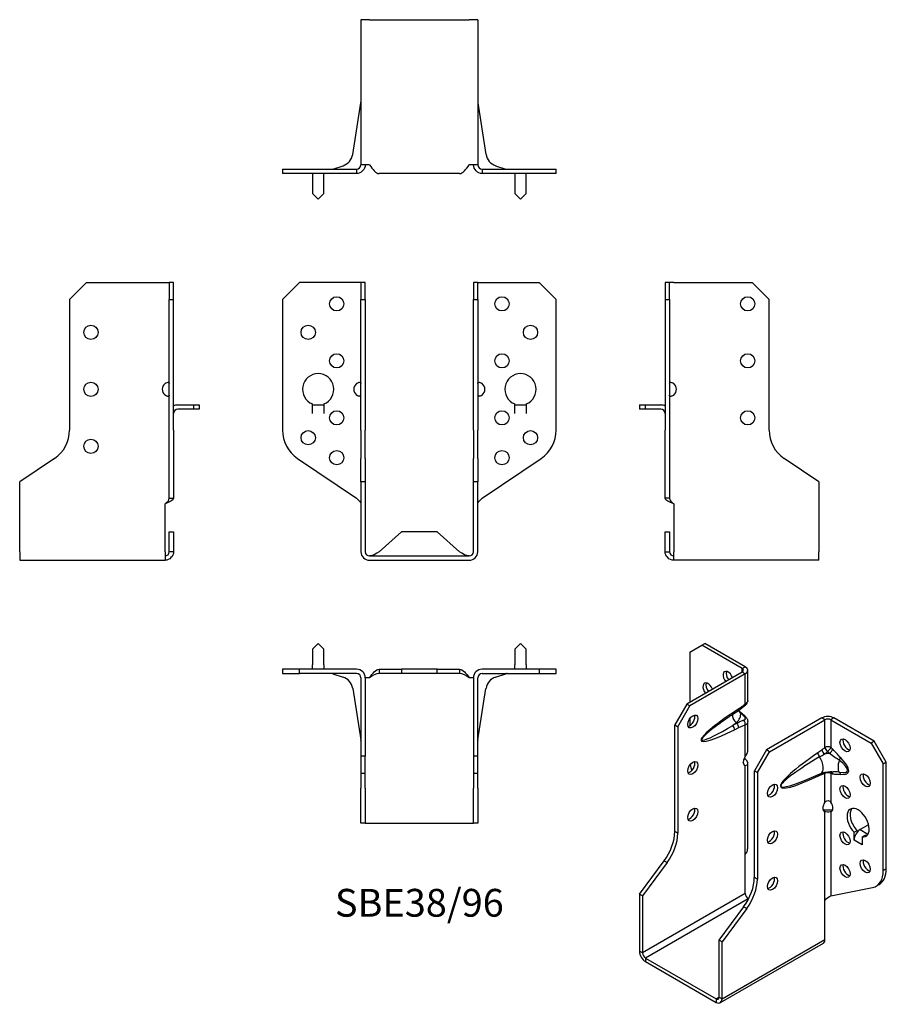
# Model space of a CAD drawing. Units: millimetres. Extents: x -140 to 164, y -157 to 188.
import ezdxf

# ---------------------------------------------------------------- set-up
doc = ezdxf.new("R2010")
doc.units = ezdxf.units.MM
doc.styles.get("Standard").update_dxf_attribs({"font": 'arial.ttf'})

# ---------------------------------------------------------------- blocks, each defined once
blk = doc.blocks.new('SBE38_96-F-Front')
for p, q in [((-48, 90), (-42, 96)), ((-22, 96), (-42, 96)), ((-20.5, 96), (-22, 96)), ((-20.5, 96), (-20.5, 90)), ((-19, 96), (-20.5, 96)), ((-19, 90), (-19, 96)), ((19, 96), (19, 90)), ((20.5, 96), (19, 96)), ((20.5, 96), (22, 96)), ((20.5, 90), (20.5, 96)), ((22, 96), (42, 96)), ((42, 96), (48, 90)), ((-48, 90), (-48, 44.19)), ((-20.5, 44.19), (-20.5, 90)), ((-20.5, 90), (-19, 90)), ((-19, 90), (-19, 44.19)), ((19, 44.19), (19, 90)), ((19, 90), (20.5, 90)), ((20.5, 90), (20.5, 44.19)), ((48, 44.19), (48, 90)), ((-37.51, 50), (-37.51, 53.38)), ((-37.5, 50), (-37.5, 53)), ((-37.5, 53), (-33.5, 53)), ((-33.5, 53), (-33.5, 50)), ((-33.49, 53.38), (-33.49, 50)), ((33.49, 50), (33.49, 53.38)), ((33.5, 50), (33.5, 53)), ((33.5, 53), (37.5, 53)), ((37.5, 53), (37.5, 50)), ((37.51, 53.38), (37.51, 50)), ((-37.51, 49.99), (-37.51, 50)), ((-37.51, 50), (-37.51, 50)), ((-37.5, 49.99), (-37.51, 49.99)), ((-37.5, 50), (-37.5, 49.99)), ((-33.5, 49.99), (-33.5, 50)), ((-33.49, 49.99), (-33.5, 49.99)), ((-33.49, 50), (-33.49, 50)), ((-33.49, 50), (-33.49, 49.99)), ((33.49, 50), (33.49, 50)), ((33.49, 49.99), (33.49, 50)), ((33.5, 49.99), (33.49, 49.99)), ((33.5, 50), (33.5, 49.99)), ((37.5, 49.99), (37.5, 50)), ((37.51, 49.99), (37.5, 49.99)), ((37.51, 50), (37.51, 50)), ((37.51, 50), (37.51, 49.99)), ((-20.5, 44.19), (-20.5, 34.24)), ((-19, 34.24), (-19, 44.19)), ((19, 44.19), (19, 34.24)), ((20.5, 34.24), (20.5, 44.19)), ((-42.71, 34.24), (-22, 20.27)), ((-20.5, 26.01), (-20.5, 34.24)), ((-19, 34.24), (-19, 26.01)), ((19, 26.01), (19, 34.24)), ((20.5, 34.24), (20.5, 26.01)), ((22, 20.27), (42.71, 34.24)), ((-20.5, 26.01), (-20.5, 1.5)), ((-19, 26.01), (-20.5, 26.01)), ((-19, 26.01), (-19, 1.5)), ((19, 1.5), (19, 26.01)), ((20.5, 26.01), (19, 26.01)), ((20.5, 1.5), (20.5, 26.01)), ((-6.25, 8.5), (-14.12, 1.5)), ((6.25, 8.5), (-6.25, 8.5)), ((14.12, 1.5), (6.25, 8.5)), ((-17.5, 0), (17.5, 0)), ((-17.5, -1.5), (17.5, -1.5))]:
    blk.add_line(p, q)
for centre in [(-29, 88.5), (29, 88.5), (-39, 78.5), (39, 78.5), (-29, 68.5), (29, 68.5), (-29, 48.5), (29, 48.5), (-39, 41.5), (39, 41.5), (-29, 34.5), (29, 34.5)]:
    blk.add_circle(centre, 2.5)
for centre, radius, start, end in [((-35.5, 58.5), 5.5, 291.4356, 248.5644), ((35.5, 58.5), 5.5, 291.4356, 248.5644), ((-20.5, 58.5), 2.5, 126.8699, 233.1301), ((20.5, 58.5), 2.5, 306.8699, 53.1301), ((-36, 44.19), 12, 180, 236), ((36, 44.19), 12, 304, 0), ((-17.5, 1.5), 3, 180, 270), ((-17.5, 1.5), 1.5, 180, 270), ((17.5, 1.5), 3, 270, 0), ((17.5, 1.5), 1.5, 270, 0)]:
    blk.add_arc(centre, radius, start, end)
for points, knots in [([(-22, 60.5), (-21.42, 61.06), (-20.65, 61.15), (-20.53, 60.73), (-20.51, 60.66), (-20.5, 60.59), (-20.5, 60.5)], [0, 0, 0, 0, 0.864935, 0.864935, 0.864935, 1, 1, 1, 1]), ([(20.5, 60.5), (20.5, 60.59), (20.51, 60.66), (20.53, 60.73), (20.65, 61.15), (21.42, 61.06), (22, 60.5)], [-1, -1, -1, -1, -0.864935, -0.864935, -0.864935, 0, 0, 0, 0]), ([(-22, 56.5), (-21.82, 56.41), (-21.62, 56.34), (-21.42, 56.27), (-21.17, 56.19), (-20.92, 56.12), (-20.69, 56.08)], [-1, -1, -1, -1, -0.8649351, -0.8649351, -0.8649351, -0.6929633, -0.6929633, -0.6929633, -0.6929633]), ([(-20.5, 56.5), (-20.5, 55.94), (-21.07, 55.85), (-21.71, 56.27), (-21.81, 56.34), (-21.91, 56.41), (-22, 56.5)], [0, 0, 0, 0, 0.864935, 0.864935, 0.864935, 1, 1, 1, 1]), ([(22, 56.5), (21.91, 56.41), (21.81, 56.34), (21.71, 56.27), (21.07, 55.85), (20.5, 55.94), (20.5, 56.5)], [-1, -1, -1, -1, -0.864935, -0.864935, -0.864935, 0, 0, 0, 0]), ([(20.69, 56.08), (20.92, 56.12), (21.17, 56.19), (21.42, 56.27), (21.62, 56.34), (21.82, 56.41), (22, 56.5)], [0.6929633, 0.6929633, 0.6929633, 0.6929633, 0.8649351, 0.8649351, 0.8649351, 1, 1, 1, 1])]:
    blk.add_open_spline(points, degree=3, knots=knots)
for points in [[(-20.69, 60.92), (-21.13, 60.84), (-21.59, 60.7), (-22, 60.5)], [(22, 60.5), (21.59, 60.7), (21.13, 60.84), (20.69, 60.92)], [(-22, 20.27), (-21.21, 19.6), (-20.5, 18.92), (-20.5, 18.25)], [(20.5, 18.25), (20.5, 18.92), (21.21, 19.6), (22, 20.27)], [(-14.12, 1.5), (-15.25, 0.71), (-16.38, 0), (-17.5, 0)], [(17.5, 0), (16.37, 0), (15.25, 0.71), (14.12, 1.5)]]:
    blk.add_open_spline(points, degree=3)
blk = doc.blocks.new('SBE38_96-F-Left')
for p, q in [((0, 96), (0, 90)), ((1.5, 96), (0, 96)), ((3, 96), (1.5, 96)), ((1.5, 90), (1.5, 96)), ((3, 96), (30.5, 96)), ((30.5, 96), (36.5, 90)), ((0, 90), (1.5, 90)), ((0, 90), (0, 44.19)), ((1.5, 90), (1.5, 44.19)), ((36.5, 44.19), (36.5, 90)), ((-9, 53), (-7, 53)), ((-9, 53), (-9, 51.5)), ((-7, 53), (-1.5, 53)), ((-7, 53), (-7, 51.5)), ((-7, 51.5), (-9, 51.5)), ((-1.5, 51.5), (-7, 51.5)), ((0, 34.24), (0, 44.19)), ((1.5, 44.19), (1.5, 34.24)), ((0, 20.27), (0, 34.24)), ((1.5, 34.24), (1.5, 20.27)), ((54, 26.01), (41.79, 34.24)), ((54, 26.01), (54, 1.5)), ((1.09, 20.27), (0, 20.27)), ((1.5, 20.27), (1.09, 20.27)), ((3, 18.25), (3, 1.5)), ((0, 8.5), (1.5, 8.5)), ((0, 1.5), (0, 8.5)), ((1.5, 8.5), (1.5, 1.5)), ((0, 1.5), (1.09, 1.5)), ((1.09, 1.5), (1.5, 1.5)), ((3, -1.5), (3, 1.5)), ((54, -1.5), (54, 1.5)), ((54, -1.5), (3, -1.5))]:
    blk.add_line(p, q)
for centre in [(29, 88.5), (29, 68.5), (29, 48.5)]:
    blk.add_circle(centre, 2.5)
for centre, radius, start, end in [((1.5, 58.5), 2.5, 306.8699, 53.1301), ((-1.5, 50), 3, 60, 90), ((-1.5, 50), 1.5, 0, 90), ((48.5, 44.19), 12, 180, 236)]:
    blk.add_arc(centre, radius, start, end)
for points, knots in [([(1.5, 60.5), (1.5, 61.06), (2.07, 61.15), (2.71, 60.73), (2.81, 60.66), (2.91, 60.59), (3, 60.5)], [0, 0, 0, 0, 0.864935, 0.864935, 0.864935, 1, 1, 1, 1]), ([(3, 60.5), (2.82, 60.59), (2.62, 60.66), (2.42, 60.73), (2.17, 60.81), (1.92, 60.88), (1.69, 60.92)], [-1, -1, -1, -1, -0.8649351, -0.8649351, -0.8649351, -0.6929633, -0.6929633, -0.6929633, -0.6929633]), ([(3, 56.5), (2.42, 55.94), (1.65, 55.85), (1.53, 56.27), (1.51, 56.34), (1.5, 56.41), (1.5, 56.5)], [0, 0, 0, 0, 0.864935, 0.864935, 0.864935, 1, 1, 1, 1])]:
    blk.add_open_spline(points, degree=3, knots=knots)
for points in [[(1.69, 56.08), (2.13, 56.16), (2.59, 56.3), (3, 56.5)], [(3, 18.25), (1.43, 18.92), (0, 19.6), (0, 20.27)], [(1.5, 20.27), (1.5, 19.6), (2.21, 18.92), (3, 18.25)], [(3, -1.5), (1.43, -1.5), (0, -0.07), (0, 1.5)], [(1.5, 1.5), (1.5, 0.71), (2.21, 0), (3, 0)]]:
    blk.add_open_spline(points, degree=3)
blk = doc.blocks.new('SBE38_96-F-Right')
for p, q in [((-36.5, 90), (-30.5, 96)), ((-30.5, 96), (-3, 96)), ((-3, 96), (-1.5, 96)), ((0, 96), (-1.5, 96)), ((-1.5, 96), (-1.5, 90)), ((0, 90), (0, 96)), ((-36.5, 90), (-36.5, 44.19)), ((-1.5, 90), (0, 90)), ((-1.5, 44.19), (-1.5, 90)), ((0, 44.19), (0, 90)), ((1.5, 53), (7, 53)), ((7, 53), (9, 53)), ((7, 53), (7, 51.5)), ((9, 53), (9, 51.5)), ((7, 51.5), (1.5, 51.5)), ((9, 51.5), (7, 51.5)), ((-1.5, 34.24), (-1.5, 44.19)), ((0, 44.19), (0, 34.24)), ((-41.79, 34.24), (-54, 26.01)), ((-1.5, 20.27), (-1.5, 34.24)), ((0, 34.24), (0, 20.27)), ((-54, 1.5), (-54, 26.01)), ((-3, 1.5), (-3, 18.25)), ((-1.5, 20.27), (-1.09, 20.27)), ((-1.09, 20.27), (0, 20.27)), ((-1.5, 1.5), (-1.5, 8.5)), ((-1.5, 8.5), (0, 8.5)), ((0, 8.5), (0, 1.5)), ((-54, 1.5), (-54, -1.5)), ((-3, 1.5), (-3, -1.5)), ((-1.09, 1.5), (-1.5, 1.5)), ((0, 1.5), (-1.09, 1.5)), ((-54, -1.5), (-3, -1.5))]:
    blk.add_line(p, q)
for centre in [(-29, 78.5), (-29, 58.5), (-29, 38.5)]:
    blk.add_circle(centre, 2.5)
for centre, radius, start, end in [((-1.5, 58.5), 2.5, 126.8699, 233.1301), ((1.5, 50), 3, 90, 120), ((1.5, 50), 1.5, 90, 180), ((-48.5, 44.19), 12, 304, 0)]:
    blk.add_arc(centre, radius, start, end)
for points, knots in [([(-3, 60.5), (-2.91, 60.59), (-2.81, 60.66), (-2.71, 60.73), (-2.07, 61.15), (-1.5, 61.06), (-1.5, 60.5)], [-1, -1, -1, -1, -0.864935, -0.864935, -0.864935, 0, 0, 0, 0]), ([(-1.69, 60.92), (-1.92, 60.88), (-2.17, 60.81), (-2.42, 60.73), (-2.62, 60.66), (-2.82, 60.59), (-3, 60.5)], [0.6929633, 0.6929633, 0.6929633, 0.6929633, 0.8649351, 0.8649351, 0.8649351, 1, 1, 1, 1]), ([(-1.5, 56.5), (-1.5, 56.41), (-1.51, 56.34), (-1.53, 56.27), (-1.65, 55.85), (-2.42, 55.94), (-3, 56.5)], [-1, -1, -1, -1, -0.864935, -0.864935, -0.864935, 0, 0, 0, 0])]:
    blk.add_open_spline(points, degree=3, knots=knots)
for points in [[(-3, 56.5), (-2.59, 56.3), (-2.13, 56.16), (-1.69, 56.08)], [(0, 20.27), (0, 19.6), (-1.43, 18.92), (-3, 18.25)], [(-3, 18.25), (-2.21, 18.92), (-1.5, 19.6), (-1.5, 20.27)], [(0, 1.5), (0, -0.07), (-1.43, -1.5), (-3, -1.5)], [(-3, 0), (-2.21, 0), (-1.5, 0.71), (-1.5, 1.5)]]:
    blk.add_open_spline(points, degree=3)
blk = doc.blocks.new('SBE38_96-F-Top')
for p, q in [((-35.5, 9), (-37.5, 7)), ((-37.5, 7), (-37.5, 1.5)), ((-33.5, 7), (-35.5, 9)), ((-33.5, 1.5), (-33.5, 7)), ((35.5, 9), (33.5, 7)), ((33.5, 7), (33.5, 1.5)), ((37.5, 7), (35.5, 9)), ((37.5, 1.5), (37.5, 7)), ((-42, 0), (-48, 0)), ((-48, 0), (-48, -1.5)), ((-42, -1.5), (-42, 0)), ((-22, 0), (-42, 0)), ((-37.5, 0), (-37.5, 1.5)), ((-33.5, 1.5), (-33.5, 0)), ((-14.12, 0), (-14.12, -1.09)), ((-14.12, 0), (-6.25, 0)), ((-6.25, 0), (-6.25, -1.5)), ((6.25, 0), (-6.25, 0)), ((6.25, 0), (14.12, 0)), ((6.25, -1.5), (6.25, 0)), ((14.12, 0), (14.12, -1.09)), ((42, 0), (22, 0)), ((33.5, 0), (33.5, 1.5)), ((37.5, 1.5), (37.5, 0)), ((48, 0), (42, 0)), ((42, 0), (42, -1.5)), ((48, -1.5), (48, 0)), ((-48, -1.5), (-42, -1.5)), ((-22, -1.5), (-42, -1.5)), ((-30.37, -1.57), (-26.78, -2.74)), ((-20.5, -3), (-20.5, -30.5)), ((-17.5, -3), (-19, -3)), ((-19, -3), (-19, -30.5)), ((-14.12, -1.09), (-14.12, -1.5)), ((-6.25, -1.5), (-14.12, -1.5)), ((6.25, -1.5), (-6.25, -1.5)), ((14.12, -1.5), (6.25, -1.5)), ((14.12, -1.09), (14.12, -1.5)), ((19, -3), (17.5, -3)), ((19, -3), (19, -30.5)), ((20.5, -30.5), (20.5, -3)), ((22, -1.5), (42, -1.5)), ((26.78, -2.74), (30.37, -1.57)), ((42, -1.5), (48, -1.5)), ((-23.39, -6.71), (-20.52, -24.83)), ((20.52, -24.83), (23.39, -6.71)), ((-20.5, -30.5), (-20.5, -36.5)), ((-19, -30.5), (-20.5, -30.5)), ((-19, -36.5), (-19, -30.5)), ((19, -30.5), (19, -36.5)), ((20.5, -30.5), (19, -30.5)), ((20.5, -36.5), (20.5, -30.5)), ((-20.5, -36.5), (-20.5, -41.79)), ((-20.5, -36.5), (-19, -36.5)), ((-19, -41.79), (-19, -36.5)), ((19, -36.5), (19, -41.79)), ((19, -36.5), (20.5, -36.5)), ((20.5, -41.79), (20.5, -36.5)), ((-20.5, -54), (-20.5, -41.79)), ((-19, -41.79), (-19, -54)), ((19, -54), (19, -41.79)), ((20.5, -41.79), (20.5, -54)), ((-19, -54), (-20.5, -54)), ((-19, -54), (-17.5, -54)), ((-17.5, -54), (17.5, -54)), ((17.5, -54), (19, -54)), ((20.5, -54), (19, -54))]:
    blk.add_line(p, q)
for centre, radius, start, end in [((-22, -3), 3, 0, 90), ((22, -3), 3, 90, 180), ((-30.84, -3), 1.5, 72, 90), ((-28.33, -7.5), 5, 9, 72), ((-22, -3), 1.5, 0, 90), ((22, -3), 1.5, 90, 180), ((28.33, -7.5), 5, 108, 171), ((30.84, -3), 1.5, 90, 108), ((-22, -25.07), 1.5, 0, 9), ((22, -25.07), 1.5, 171, 180)]:
    blk.add_arc(centre, radius, start, end)
for points in [[(-17.5, -3), (-16.38, -1.43), (-15.25, 0), (-14.12, 0)], [(14.12, 0), (15.25, 0), (16.37, -1.43), (17.5, -3)], [(-14.12, -1.5), (-15.25, -1.5), (-16.38, -2.21), (-17.5, -3)], [(17.5, -3), (16.37, -2.21), (15.25, -1.5), (14.12, -1.5)]]:
    blk.add_open_spline(points, degree=3)
blk = doc.blocks.new('SBE38_96-F-Bottom')
for p, q in [((-20.5, 54), (-20.5, 3)), ((-17.5, 54), (-20.5, 54)), ((-17.5, 54), (17.5, 54)), ((20.5, 54), (17.5, 54)), ((20.5, 54), (20.5, 3)), ((-23.39, 6.71), (-20.52, 24.83)), ((20.52, 24.83), (23.39, 6.71)), ((-48, 1.5), (-42.71, 1.5)), ((-48, 1.5), (-48, 0)), ((-42.71, 0), (-48, 0)), ((-42.71, 1.5), (-22, 1.5)), ((-22, 0), (-42.71, 0)), ((-37.5, 0), (-37.5, -1.5)), ((-33.5, -1.5), (-33.5, 0)), ((-30.37, 1.57), (-26.78, 2.74)), ((-22, 1.5), (-22, 1.09)), ((-22, 1.09), (-22, 0)), ((-17.5, 3), (-20.5, 3)), ((14.12, 0), (-14.12, 0)), ((20.5, 3), (17.5, 3)), ((22, 1.5), (42.71, 1.5)), ((22, 1.5), (22, 1.09)), ((22, 1.09), (22, 0)), ((42.71, 0), (22, 0)), ((26.78, 2.74), (30.37, 1.57)), ((33.5, 0), (33.5, -1.5)), ((37.5, -1.5), (37.5, 0)), ((42.71, 1.5), (48, 1.5)), ((48, 0), (42.71, 0)), ((48, 0), (48, 1.5)), ((-37.5, -1.5), (-37.5, -7)), ((-33.5, -7), (-33.5, -1.5)), ((33.5, -1.5), (33.5, -7)), ((37.5, -7), (37.5, -1.5)), ((-37.5, -7), (-35.5, -9)), ((-35.5, -9), (-33.5, -7)), ((33.5, -7), (35.5, -9)), ((35.5, -9), (37.5, -7))]:
    blk.add_line(p, q)
for centre, radius, start, end in [((-22, 25.07), 1.5, 351, 0), ((22, 25.07), 1.5, 180, 189), ((-28.33, 7.5), 5, 288, 351), ((28.33, 7.5), 5, 189, 252), ((-30.84, 3), 1.5, 270, 288), ((30.84, 3), 1.5, 252, 270)]:
    blk.add_arc(centre, radius, start, end)
for points in [[(-19, 3), (-19, 1.43), (-20.43, 0), (-22, 0)], [(-22, 1.5), (-21.21, 1.5), (-20.5, 2.21), (-20.5, 3)], [(-17.5, 3), (-16.38, 1.43), (-15.25, 0), (-14.12, 0)], [(14.12, 0), (15.25, 0), (16.37, 1.43), (17.5, 3)], [(22, 0), (20.43, 0), (19, 1.43), (19, 3)], [(20.5, 3), (20.5, 2.21), (21.21, 1.5), (22, 1.5)]]:
    blk.add_open_spline(points, degree=3)
blk = doc.blocks.new('SBE38_96-F-ISO')
for p, q in [((-14.85, 65.54), (-13.79, 66.15)), ((0.35, 57.99), (-13.79, 66.15)), ((-19.09, 63.09), (-14.85, 65.54)), ((-19.09, 63.09), (-19.09, 45.54)), ((-0.71, 57.38), (-14.85, 65.54)), ((-0.71, 56.15), (-20.15, 44.93)), ((0.35, 55.54), (-19.09, 44.31)), ((-0.71, 57.38), (0.35, 57.99)), ((-0.71, 56.15), (-0.71, 57.38)), ((0.35, 55.54), (-0.71, 56.15)), ((0.35, 44.9), (0.35, 55.54)), ((1.23, 46.2), (1.23, 56.77)), ((-20.15, 44.93), (-24.4, 37.58)), ((-23.33, 36.97), (-19.09, 44.31)), ((-19.09, 44.31), (-20.15, 44.93)), ((-3.69, 41.58), (-2.19, 42.56)), ((-1.95, 43.2), (-3.45, 42.23)), ((-19.09, 39.82), (-19.09, 37.37)), ((-4.04, 37.44), (-2.81, 38.42)), ((-2.55, 38.19), (-4.04, 37.44)), ((-2.81, 38.42), (-2.55, 38.19)), ((1.23, 28.19), (1.23, 38.75)), ((27.22, 40.03), (7.78, 28.8)), ((8.84, 28.19), (28.28, 39.41)), ((28.28, 39.41), (27.22, 40.03)), ((28.28, 29.68), (28.28, 39.41)), ((31.47, 40.03), (30.41, 39.41)), ((30.41, 39.41), (30.41, 29.68)), ((30.41, 39.41), (44.55, 31.25)), ((45.61, 31.86), (31.47, 40.03)), ((-24.4, 0.17), (-24.4, 37.58)), ((-24.4, 37.58), (-23.33, 36.97)), ((-23.33, 36.97), (-23.33, -0.44)), ((-3.45, 35.89), (-1.95, 36.64)), ((0.35, 26.55), (0.35, 37.6)), ((45.61, 31.86), (44.55, 31.25)), ((44.55, 31.25), (48.79, 23.9)), ((49.85, 24.51), (45.61, 31.86)), ((7.78, 28.8), (3.54, 21.45)), ((4.6, 20.84), (8.84, 28.19)), ((8.84, 28.19), (7.78, 28.8)), ((-0.21, 25.42), (0.35, 25.74)), ((48.79, 23.9), (49.85, 24.51)), ((49.85, -12.89), (49.85, 24.51)), ((0, 23.49), (0.35, 23.29)), ((0.35, -7.94), (0.35, 23.29)), ((1.23, -5.89), (1.23, 24.11)), ((3.54, -15.95), (3.54, 21.45)), ((3.54, 21.45), (4.6, 20.84)), ((4.6, 20.84), (4.6, -16.56)), ((48.79, -13.5), (48.79, 23.9)), ((21.97, 18.47), (26.86, 20.52)), ((28.28, 10.43), (28.28, 20.57)), ((30.41, 20.57), (30.41, 10.43)), ((27.99, 7.33), (27.93, 7.37)), ((28.28, 7.16), (27.99, 7.33)), ((28.28, -24.07), (28.28, 7.16)), ((30.41, 7.16), (30.7, 7.33)), ((30.41, 7.16), (30.41, -22.42)), ((30.7, 7.33), (30.76, 7.37)), ((-23.33, -0.44), (-24.4, 0.17)), ((38.53, -0.07), (39.59, 0.54)), ((39.59, 0.54), (39.59, -0.11)), ((43.64, 2.56), (40.66, 0.84)), ((40.66, 0.84), (43.42, -0.76)), ((38.53, -2.84), (38.53, -0.07)), ((38.53, -2.84), (38.54, -2.83)), ((38.53, -2.84), (38.54, -2.84)), ((38.53, -2.84), (38.53, -2.84)), ((38.54, -2.84), (38.53, -2.84)), ((38.53, -2.84), (38.53, -2.84)), ((38.54, -2.84), (38.53, -2.84)), ((41.37, -4.47), (38.54, -2.84)), ((38.54, -2.84), (38.54, -2.84)), ((41.37, -1.72), (42.43, -1.1)), ((41.37, -1.72), (41.37, -4.48)), ((41.37, -4.48), (41.37, -4.47)), ((41.37, -4.47), (41.37, -4.48)), ((41.37, -4.48), (41.37, -4.47)), ((41.37, -4.47), (41.37, -4.47)), ((41.37, -4.47), (41.37, -4.48)), ((41.37, -4.47), (41.37, -4.47)), ((41.37, -4.48), (41.37, -4.48)), ((-36.77, -21.82), (-28.14, -10.11)), ((-28.14, -10.11), (-27.07, -10.72)), ((0.35, -21.62), (0.35, -7.94)), ((-27.07, -10.72), (-35.71, -22.43)), ((49.85, -12.89), (48.79, -13.5)), ((4.6, -16.56), (3.54, -15.95)), ((30.41, -22.42), (45.05, -19.47)), ((46.31, -19), (47.37, -18.38)), ((-36.77, -21.82), (-36.77, -41.83)), ((-35.71, -22.43), (-36.77, -21.82)), ((0.35, -21.62), (-35.71, -42.44)), ((-35.71, -22.43), (-35.71, -42.44)), ((1.41, -23.46), (-34.65, -44.28)), ((1.5, -23.5), (1.41, -23.46)), ((28.28, -37.74), (28.28, -24.07)), ((-8.84, -37.94), (-0.2, -26.23)), ((0.86, -26.85), (-7.78, -38.56)), ((-0.2, -26.23), (0.86, -26.85)), ((-8.84, -57.95), (-8.84, -37.94)), ((-7.78, -38.56), (-8.84, -37.94)), ((-7.78, -58.56), (28.28, -37.74)), ((27.66, -39.12), (-8.4, -59.94)), ((-7.78, -58.56), (-7.78, -38.56)), ((-35.71, -42.44), (-36.77, -41.83)), ((-34.65, -44.28), (-9.9, -58.56)), ((-34.65, -44.28), (-34.65, -45.5)), ((-34.65, -45.5), (-9.9, -59.79)), ((-8.84, -57.95), (-9.9, -58.56)), ((-9.9, -58.56), (-9.9, -59.79)), ((-8.84, -57.95), (-7.78, -58.56))]:
    blk.add_line(p, q)
for centre, major_axis, ratio, start_param, end_param in [((-5.66, 54.11), (-1.25, 2.17), 0.57735, 4.425632, 8.140738), ((-4.6, 54.72), (1.25, -2.17), 0.57735, 3.579742, 4.999146), ((-1.77, 56.77), (1.5, 0), 0.57735, 5.497787, 7.068583), ((-1.77, 56.77), (3, 0), 0.57735, 5.497787, 7.068583), ((-12.73, 50.03), (-1.25, 2.17), 0.57735, 4.425632, 8.140738), ((-11.67, 50.64), (1.25, -2.17), 0.57735, 3.579742, 4.999146), ((3.82, 43.25), (-18.92, -11.2), 0.134637, 5.025586, 7.38178), ((-4.51, 42.84), (0.82, -1.26), 0.53881, 0, 0.755072), ((-9.42, 41.19), (8.17, 0), 0.57735, 5.654867, 6.408096), ((-3.01, 43.82), (0.82, -1.26), 0.53881, 0, 0.755072), ((-1.89, 40.6), (0.99, 1.13), 0.417368, 0, 0.575355), ((-0.71, 45.52), (0.95, -1.16), 0.44878, 0, 0.702417), ((-19.09, 39.41), (1.25, 2.17), 0.57735, 3.579742, 5.845036), ((-1.98, 40.1), (1.68, -2.11), 0.66056, 3.711761, 5.0132), ((-3.01, 37.25), (0.67, -1.34), 0.613474, 0.819914, 2.003106), ((-0.71, 38.21), (0.48, -1.42), 0.682102, 0.910045, 2.142596), ((-0.71, 39.54), (1.02, 1.1), 0.386673, 0, 0.627947), ((29.34, 38.8), (-3, 0), 0.57735, 3.926991, 5.497787), ((29.34, 38.8), (1.5, 0), 0.57735, 0.785398, 2.356194), ((2.76, 43.86), (-17.74, -11.58), 0.087291, 5.532781, 7.404388), ((-4.51, 36.5), (0.67, -1.34), 0.613474, 0.819914, 2.003106), ((36.42, 31.05), (1.25, -2.17), 0.57735, 3.579742, 5.845036), ((38.44, 30.99), (-25.68, -15.2), 0.134637, 5.145249, 7.262116), ((26.87, 27.14), (-0.84, 1.24), 0.524523, 0.745204, 1.810549), ((28.31, 28.22), (0.93, -1.18), 0.466371, 3.852704, 5.071307), ((29.34, 29.06), (-1.5, 0), 0.57735, 3.926991, 5.497787), ((29.34, 29.06), (-0.97, 1.14), 0.426712, 0.692402, 1.945962), ((29.34, 29.06), (-1.04, -1.08), 0.362316, 1.126299, 2.473566), ((30.01, 28.43), (1.03, 1.09), 0.375186, 4.287666, 5.610805), ((-19.09, 23.08), (1.25, 2.17), 0.57735, 3.579742, 5.845036), ((1.41, 25.53), (-1.25, -2.17), 0.57735, 4.570492, 6.425082), ((1.41, 26.76), (1.25, -2.17), 0.57735, 4.662296, 4.854286), ((39.51, 30.38), (-26.61, -14.34), 0.100023, 5.170903, 7.081851), ((25.23, 24.39), (1.62, -3.87), 0.479925, 0, 1.910948), ((30.64, 23.26), (7.59, 0), 0.57735, 1.660963, 1.908429), ((34.82, 24.83), (-1.19, -4.03), 0.370682, 4.71461, 6.051827), ((32.79, 25.41), (1.08, 1.05), 0.327358, 4.8975, 5.625841), ((22.55, 28.44), (13.65, -7.07), 0.199068, 5.717381, 7.054598), ((23.61, 29.05), (12.87, -8.19), 0.26092, 5.779181, 7.116398), ((-10.61, 20.79), (-6, 10.39), 0.57735, 0.979494, 1.178784), ((29.34, 19.96), (-0.43, 1.44), 0.69612, 0.587659, 0.934316), ((29.34, 19.96), (1.5, 0), 0.57735, 0.785398, 2.356194), ((29.34, 19.96), (-0.28, -1.47), 0.731706, 2.131227, 2.680688), ((30.01, 19.83), (0.31, 1.47), 0.725191, 5.288653, 6.047746), ((32.79, 19.64), (0.19, 1.49), 0.748, 5.22819, 5.956531), ((26.87, 19.03), (-0.64, 1.35), 0.625733, 0.372512, 0.833304), ((28.31, 19.62), (0.52, -1.41), 0.670197, 3.592562, 4.032923), ((43.49, 18.8), (1.25, -2.17), 0.57735, 3.579742, 5.845036), ((8.84, 15.12), (1.25, 2.17), 0.57735, 3.579742, 5.845036), ((36.42, 14.72), (1.25, -2.17), 0.57735, 3.579742, 5.845036), ((29.34, 9.41), (-1.25, -2.17), 0.57735, 4.570492, 6.425082), ((29.34, 9.41), (1.25, -2.17), 0.57735, 6.141288, 7.995879), ((-19.09, 6.75), (1.25, 2.17), 0.57735, 3.579742, 5.845036), ((39.95, 3.28), (-2.75, 4.76), 0.57735, 2.730316, 8.265259), ((41.01, 3.9), (-2.75, 4.76), 0.57735, 0.194063, 1.982073), ((-32.88, -4.72), (-6, -10.39), 0.57735, 1.37881, 2.356194), ((8.84, -1.21), (1.25, 2.17), 0.57735, 3.579742, 5.845036), ((36.42, -1.61), (1.25, -2.17), 0.57735, 3.579742, 5.845036), ((40.66, -1.61), (-1.5, -2.6), 0.57735, 3.926991, 5.497787), ((-31.82, -5.34), (6, 10.39), 0.57735, 4.520403, 5.497787), ((41.01, 3.9), (2.75, -4.76), 0.57735, 5.871908, 6.089122), ((43.49, -3.25), (1.5, 2.6), 0.57735, 0.862516, 0.994087), ((43.49, -3.25), (1.5, 2.6), 0.57735, 2.274522, 2.356194), ((43.49, -11.41), (1.25, -2.17), 0.57735, 3.579742, 5.845036), ((36.42, -13.05), (1.25, -2.17), 0.57735, 3.579742, 5.845036), ((40.31, -8.6), (6, -10.39), 0.57735, 6.091199, 7.068583), ((41.37, -7.99), (6, -10.39), 0.57735, 0, 0.785398), ((-4.95, -20.85), (-6, -10.39), 0.57735, 1.37881, 2.356194), ((-3.89, -21.46), (6, 10.39), 0.57735, 4.520403, 5.497787), ((8.84, -17.54), (1.25, 2.17), 0.57735, 3.579742, 5.845036), ((1.41, -22.23), (-0.75, 1.3), 0.57735, 0.785398, 2.356194), ((26.16, -36.52), (1.5, -2.6), 0.57735, 0, 0.785398), ((-34.65, -43.05), (1.5, -2.6), 0.57735, 3.926991, 5.497787), ((-34.65, -43.05), (0.75, -1.3), 0.57735, 3.926991, 5.497787), ((-9.9, -57.34), (0.75, -1.3), 0.57735, 5.497787, 7.068583), ((-9.9, -57.34), (1.5, -2.6), 0.57735, 5.497787, 7.068583)]:
    blk.add_ellipse(centre, major_axis=major_axis, ratio=ratio, start_param=start_param, end_param=end_param)
for centre, major_axis in [((-18.03, 38.8), (1.25, 2.17)), ((35.36, 30.43), (1.25, -2.17)), ((-18.03, 22.47), (1.25, 2.17)), ((42.43, 18.19), (1.25, -2.17)), ((9.9, 14.51), (-1.25, -2.17)), ((35.36, 14.1), (1.25, -2.17)), ((-18.03, 6.14), (1.25, 2.17)), ((9.9, -1.82), (-1.25, -2.17)), ((35.36, -2.23), (1.25, -2.17)), ((42.43, -12.02), (1.25, -2.17)), ((35.36, -13.66), (1.25, -2.17)), ((9.9, -18.15), (-1.25, -2.17))]:
    blk.add_ellipse(centre, major_axis=major_axis, ratio=0.57735)
for points, knots in [([(0.24, 44.35), (0.33, 44.43), (0.42, 44.51), (0.6, 44.69), (0.68, 44.78), (0.84, 44.99), (0.92, 45.11), (1.05, 45.37), (1.11, 45.51), (1.2, 45.83), (1.23, 46.01), (1.23, 46.2)], [0, 0, 0, 0, 0.0236983, 0.0236983, 0.0473966, 0.0473966, 0.0710949, 0.0710949, 0.0947932, 0.0947932, 0.1184914, 0.1184914, 0.1184914, 0.1184914]), ([(1.23, 46.2), (1.23, 46.04), (1.19, 45.88), (1.02, 45.54), (0.89, 45.36), (0.61, 45.1), (0.49, 45), (0.35, 44.9)], [-0.1184914, -0.1184914, -0.1184914, -0.1184914, -0.0753628, -0.0753628, -0.0289857, -0.0289857, 0, 0, 0, 0]), ([(-10.91, 36.45), (-10.53, 36.76), (-10.12, 37.07), (-9.27, 37.72), (-8.82, 38.05), (-7.88, 38.73), (-7.4, 39.07), (-6.39, 39.77), (-5.87, 40.13), (-4.8, 40.85), (-4.25, 41.22), (-3.69, 41.58)], [0.6935098, 0.6935098, 0.6935098, 0.6935098, 0.7904273, 0.7904273, 0.8873448, 0.8873448, 0.9842623, 0.9842623, 1.0811798, 1.0811798, 1.1780972, 1.1780972, 1.1780972, 1.1780972]), ([(-2.19, 42.56), (-2.02, 42.67), (-1.86, 42.78), (-1.53, 43.01), (-1.37, 43.12), (-1.04, 43.36), (-0.88, 43.48), (-0.56, 43.72), (-0.39, 43.85), (-0.08, 44.1), (0.08, 44.23), (0.24, 44.35)], [0, 0, 0, 0, 0.0658154, 0.0658154, 0.1316309, 0.1316309, 0.1974463, 0.1974463, 0.2632617, 0.2632617, 0.3290772, 0.3290772, 0.3290772, 0.3290772]), ([(-2.05, 42.65), (-2.05, 42.64), (-2.04, 42.64), (-1.78, 42.34), (-1.55, 42.05), (-1.32, 41.77)], [0.1396843, 0.1396843, 0.1396843, 0.1396843, 0.1418729, 0.1418729, 0.2837458, 0.2837458, 0.2837458, 0.2837458]), ([(-1.96, 42.71), (-1.85, 42.6), (-1.74, 42.5), (-1.5, 42.28), (-1.38, 42.16), (-1.14, 41.94), (-1.02, 41.84), (-0.9, 41.73)], [0.1197625, 0.1197625, 0.1197625, 0.1197625, 0.1702475, 0.1702475, 0.2269967, 0.2269967, 0.2837458, 0.2837458, 0.2837458, 0.2837458]), ([(0.35, 44.9), (-0.03, 44.59), (-0.41, 44.3), (-1.18, 43.73), (-1.56, 43.46), (-1.95, 43.2)], [-0.3290772, -0.3290772, -0.3290772, -0.3290772, -0.1645386, -0.1645386, 0, 0, 0, 0]), ([(-1.32, 41.77), (-1.12, 41.59), (-0.92, 41.41), (-0.52, 41.04), (-0.33, 40.85), (-0.13, 40.66)], [0, 0, 0, 0, 0.086624, 0.086624, 0.173248, 0.173248, 0.173248, 0.173248]), ([(-0.9, 41.73), (-0.82, 41.66), (-0.74, 41.59), (-0.58, 41.45), (-0.49, 41.37), (-0.33, 41.23), (-0.25, 41.16), (-0.09, 41.01), (-0.01, 40.94), (0.15, 40.79), (0.23, 40.72), (0.31, 40.64)], [0, 0, 0, 0, 0.0346496, 0.0346496, 0.0692992, 0.0692992, 0.1039488, 0.1039488, 0.1385984, 0.1385984, 0.173248, 0.173248, 0.173248, 0.173248]), ([(-0.15, 39.26), (-0.54, 39.11), (-0.93, 38.95), (-1.73, 38.6), (-2.14, 38.4), (-2.55, 38.19)], [0, 0, 0, 0, 0.1645386, 0.1645386, 0.3290772, 0.3290772, 0.3290772, 0.3290772]), ([(-0.13, 40.66), (-0.06, 40.6), (0, 40.53), (0.14, 40.35), (0.21, 40.23), (0.3, 39.97), (0.32, 39.82), (0.23, 39.5), (0.07, 39.34), (-0.15, 39.26)], [0, 0, 0, 0, 0.0303721, 0.0303721, 0.0789676, 0.0789676, 0.1421416, 0.1421416, 0.2385843, 0.2385843, 0.2385843, 0.2385843]), ([(0.31, 40.64), (0.4, 40.56), (0.49, 40.47), (0.66, 40.27), (0.74, 40.17), (0.89, 39.94), (0.96, 39.82), (1.08, 39.56), (1.13, 39.41), (1.21, 39.1), (1.23, 38.93), (1.23, 38.75)], [0, 0, 0, 0, 0.024018, 0.024018, 0.0480359, 0.0480359, 0.0720539, 0.0720539, 0.0960718, 0.0960718, 0.1200898, 0.1200898, 0.1200898, 0.1200898]), ([(0.35, 37.6), (0.8, 37.8), (1.11, 38.12), (1.22, 38.57), (1.23, 38.66), (1.23, 38.75)], [-0.2385843, -0.2385843, -0.2385843, -0.2385843, -0.1421416, -0.1421416, -0.1200898, -0.1200898, -0.1200898, -0.1200898]), ([(-1.95, 36.64), (-1.56, 36.84), (-1.18, 37.01), (-0.41, 37.33), (-0.03, 37.47), (0.35, 37.6)], [-0.3290772, -0.3290772, -0.3290772, -0.3290772, -0.1645386, -0.1645386, 0, 0, 0, 0]), ([(0.35, 26.55), (0.48, 26.7), (0.61, 26.85), (0.72, 27), (1.03, 27.41), (1.16, 27.82), (1.14, 28.17)], [-1, -1, -1, -1, -0.8649351, -0.8649351, -0.8649351, -0.5, -0.5, -0.5, -0.5]), ([(28.28, 29.68), (28.11, 29.53), (27.94, 29.39), (27.6, 29.1), (27.43, 28.97), (27.25, 28.83)], [-0.1489505, -0.1489505, -0.1489505, -0.1489505, -0.0744753, -0.0744753, 0, 0, 0, 0]), ([(28.12, 27.4), (28.31, 27.54), (28.5, 27.68), (28.88, 27.97), (29.06, 28.11), (29.25, 28.26)], [0, 0, 0, 0, 0.0744753, 0.0744753, 0.1489505, 0.1489505, 0.1489505, 0.1489505]), ([(29.25, 28.26), (29.37, 28.15), (29.48, 28.05), (29.72, 27.84), (29.84, 27.73), (29.96, 27.63)], [0, 0, 0, 0, 0.04931575, 0.04931575, 0.09863151, 0.09863151, 0.09863151, 0.09863151]), ([(31.07, 29.04), (30.96, 29.15), (30.85, 29.25), (30.63, 29.46), (30.52, 29.57), (30.41, 29.68)], [-0.09863151, -0.09863151, -0.09863151, -0.09863151, -0.04931575, -0.04931575, 0, 0, 0, 0]), ([(33.85, 26.02), (33.46, 26.42), (33.09, 26.86), (32.18, 27.9), (31.64, 28.51), (31.07, 29.04)], [-0.4298106, -0.4298106, -0.4298106, -0.4298106, -0.2527935, -0.2527935, 0, 0, 0, 0]), ([(0.35, 25.74), (0.48, 25.59), (0.61, 25.44), (0.72, 25.29), (1.45, 24.33), (1.18, 23.31), (0.35, 23.29)], [-1, -1, -1, -1, -0.864935, -0.864935, -0.864935, 0, 0, 0, 0]), ([(29.96, 27.63), (30.55, 27.24), (31.17, 26.8), (32.3, 25.98), (32.8, 25.62), (33.32, 25.26)], [0, 0, 0, 0, 0.2527935, 0.2527935, 0.4298106, 0.4298106, 0.4298106, 0.4298106]), ([(26.86, 20.52), (27.07, 20.61), (27.31, 20.7), (27.82, 20.85), (28.1, 20.92), (28.67, 21.04), (28.97, 21.09), (29.59, 21.16), (29.91, 21.19), (30.54, 21.21), (30.87, 21.21), (31.18, 21.19)], [3.2986723, 3.2986723, 3.2986723, 3.2986723, 3.4404639, 3.4404639, 3.5822554, 3.5822554, 3.724047, 3.724047, 3.8658386, 3.8658386, 4.0076302, 4.0076302, 4.0076302, 4.0076302]), ([(33.32, 21.01), (32.58, 21.16), (31.9, 21.16), (31.24, 21.19), (31.21, 21.19), (31.18, 21.19)], [0, 0, 0, 0, 0.2504545, 0.2504545, 0.2614164, 0.2614164, 0.2614164, 0.2614164]), ([(27.25, 20.23), (27.43, 20.3), (27.6, 20.36), (27.94, 20.47), (28.11, 20.52), (28.28, 20.57)], [-0.1489505, -0.1489505, -0.1489505, -0.1489505, -0.0744753, -0.0744753, 0, 0, 0, 0]), ([(30.41, 20.57), (30.52, 20.55), (30.63, 20.53), (30.85, 20.49), (30.96, 20.47), (31.07, 20.44)], [-0.09863151, -0.09863151, -0.09863151, -0.09863151, -0.04931575, -0.04931575, 0, 0, 0, 0]), ([(31.07, 20.44), (31.47, 20.36), (31.86, 20.32), (32.78, 20.28), (33.3, 20.32), (33.85, 20.25)], [-0.4298561, -0.4298561, -0.4298561, -0.4298561, -0.2504545, -0.2504545, 0, 0, 0, 0]), ([(28.28, 10.43), (28.35, 10.54), (28.42, 10.64), (28.51, 10.72), (29.05, 11.27), (29.99, 11.12), (30.41, 10.43)], [-1, -1, -1, -1, -0.864935, -0.864935, -0.864935, 0, 0, 0, 0]), ([(27.68, 7.79), (28.62, 7.82), (30.11, 7.86), (31.02, 7.8), (31.02, 7.8), (31.02, 7.8), (31.02, 7.8)], [0.1340645, 0.1340645, 0.1340645, 0.1340645, 0.8649351, 0.8649351, 0.8649351, 0.8659355, 0.8659355, 0.8659355, 0.8659355]), ([(30.41, 7.16), (30.34, 7.13), (30.27, 7.1), (30.18, 7.08), (29.64, 6.95), (28.7, 6.95), (28.28, 7.16)], [-1, -1, -1, -1, -0.864935, -0.864935, -0.864935, 0, 0, 0, 0])]:
    blk.add_open_spline(points, degree=3, knots=knots)
for points in [[(27.25, 28.83), (26.78, 28.46), (26.3, 28.08), (25.81, 27.76)], [(-0.33, 24), (-0.3, 24.11), (-0.31, 24.27), (-0.37, 24.47)], [(26.44, 26.42), (27.01, 26.75), (27.57, 27.08), (28.12, 27.4)], [(25.81, 19.64), (26.3, 19.87), (26.78, 20.05), (27.25, 20.23)], [(0.35, -7.94), (0.91, -7.35), (1.19, -6.62), (1.19, -5.89)], [(1.51, -23.46), (1.48, -23.46), (1.45, -23.46), (1.41, -23.46)], [(28.28, -24.07), (28.84, -23.2), (29.85, -22.65), (30.41, -22.42)]]:
    blk.add_open_spline(points, degree=3)

msp = doc.modelspace()

# ---------------------------------------------------------------- block references
for name, p in [('SBE38_96-F-Bottom', (0, 134.25)), ('SBE38_96-F-Right', (-86.25, 0)), ('SBE38_96-F-Front', (0, 0)), ('SBE38_96-F-Left', (86.25, 0)), ('SBE38_96-F-Top', (0, -39.75)), ('SBE38_96-F-ISO', (114.02, -96.9))]:
    msp.add_blockref(name, p)

# ---------------------------------------------------------------- texts
at = {"insert": (0, -123), "char_height": 9.75, "attachment_point": 5}
msp.add_mtext('SBE38/96', dxfattribs=at)

doc.saveas('drawing.dxf')
